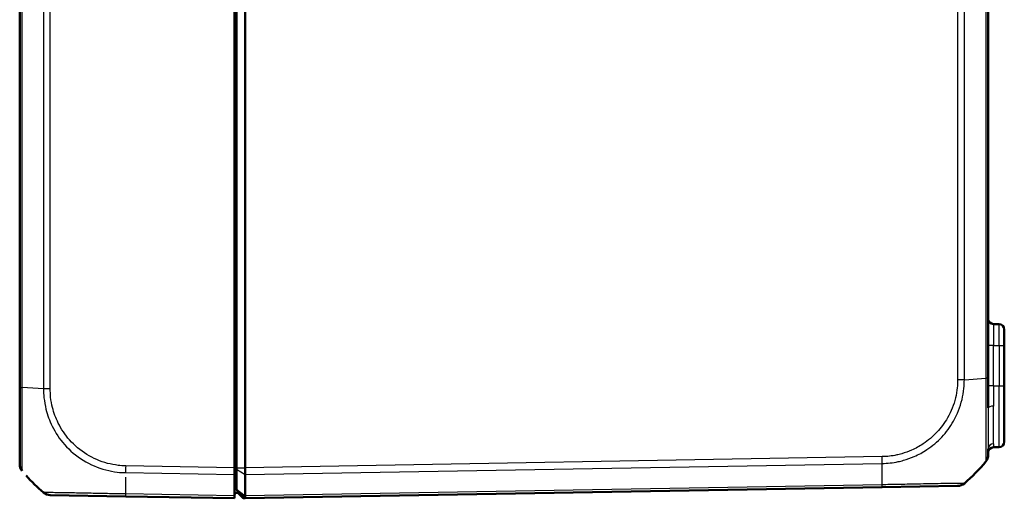
# Model space of a CAD drawing. Units: millimetres. Extents: x 1 to 1188, y 1 to 840.
# Drawn here: x 322 to 413, y 271 to 316 of the extents above; entities that cross this region are included whole.
import ezdxf

# ---------------------------------------------------------------- set-up
doc = ezdxf.new("R2010")
doc.units = ezdxf.units.MM
doc.layers.add('Sichtbar (ISO)', color=7, linetype='Continuous', lineweight=50)
doc.layers.add('Sichtbar schmal (ISO)', color=1, linetype='Continuous', lineweight=25)

msp = doc.modelspace()

# ---------------------------------------------------------------- linework, layer by layer
at = {"layer": 'Sichtbar (ISO)'}
for p, q in [((341.5463142, 567.5160553), (341.5463142, 274.2226586)), ((341.5463142, 567.5160553), (341.5463142, 274.2226586)), ((341.7463142, 567.5160401), (341.7463142, 274.2226737)), ((342.5463142, 567.5160401), (342.5463142, 274.2226737)), ((321.5463142, 560.0357507), (321.5463142, 281.7029631)), ((321.5463142, 560.0357507), (321.5463142, 281.7029631)), ((411.7463142, 282.5617523), (411.7463142, 559.1768385)), ((341.5463142, 290.9611025), (341.7463142, 290.9436048)), ((412.7550404, 287.6017495), (412.237588, 287.6107817)), ((413.2463142, 287.1018257), (413.2463142, 285.6020541)), ((413.2463142, 281.8693569), (413.2463142, 285.6020541)), ((411.7463142, 279.7947489), (411.7463142, 282.5617523)), ((321.5463142, 281.7027012), (321.5463142, 274.5661903)), ((321.5463142, 281.7027012), (321.5463142, 274.5661903)), ((413.2463142, 281.8693569), (413.2463142, 276.6368881)), ((341.7463142, 278.6693569), (341.5463142, 278.6693569)), ((341.5463142, 276.6693569), (341.7463142, 276.6693569)), ((412.237588, 276.1279321), (412.7550404, 276.1369643)), ((411.7463142, 275.4243881), (411.7463142, 275.9820974)), ((341.5463142, 274.2226586), (341.5463142, 273.5849185)), ((341.5463142, 274.2226586), (341.5463142, 273.5849185)), ((341.7463142, 274.0951113), (341.7463142, 274.2226737)), ((342.5463142, 274.2226737), (342.5463142, 274.2226586)), ((342.5463142, 274.2226586), (342.5463142, 273.5849185)), ((341.5463142, 271.5991178), (341.5463142, 273.5849185)), ((341.5463142, 271.5991178), (341.5463142, 273.5849185)), ((341.7463142, 272.2153185), (341.7463142, 274.0951113)), ((342.5463142, 273.5849185), (342.5463142, 273.5848615)), ((342.5463142, 273.5848615), (342.5463142, 271.599165)), ((342.5463142, 271.3693569), (401.8725273, 272.4048998)), ((401.8744305, 272.404933), (408.8990192, 272.5275477)), ((324.3936807, 271.6687572), (331.4201011, 271.5461106)), ((324.3936807, 271.6687572), (331.4201011, 271.5461106)), ((331.4201011, 271.5461106), (341.5463142, 271.3693569)), ((331.4201011, 271.5461106), (341.5463142, 271.3693569)), ((341.5463142, 271.5991178), (341.5463142, 271.3693569)), ((341.5463142, 271.5991178), (341.5463142, 271.3693569)), ((341.7463142, 272.1693569), (341.7463142, 272.2153185)), ((341.7463142, 272.1693569), (342.5463142, 271.3693569)), ((341.8864961, 271.835183), (342.2864961, 271.4421041)), ((342.5463142, 271.599165), (342.5463142, 271.5991178)), ((342.5463142, 271.5991178), (342.5463142, 271.3693569)), ((342.4301684, 271.3847846), (342.5291586, 271.3865125))]:
    msp.add_line(p, q, dxfattribs=at)
for centre, radius, start, end in [((412.2463142, 288.1107055), 0.5, 180, 269), ((412.7463142, 287.1018257), 0.5, 0, 89), ((412.2463142, 275.6280083), 0.5, 91, 180), ((412.7463142, 276.6368881), 0.5, 271, 0), ((410.7463142, 275.4243852), 1, 321.070629351, 0), ((322.5463142, 274.5649005), 1, 180, 218.783327869), ((322.5463142, 274.5649005), 1, 180, 218.783327869), ((399.8736104, 284.2445209), 15, 310.047706345, 320.958253832), ((333.419018, 283.3857318), 15, 221.278020534, 229.949999842), ((333.419018, 283.3857318), 15, 221.278020534, 229.949999842), ((341.7463142, 271.6925329), 1.7, 90, 96.756327031), ((408.8815635, 273.5273953), 1, 271, 310.047708285), ((324.4111185, 272.6686052), 1, 229.91894491, 269), ((324.4111185, 272.6686052), 1, 229.91894491, 269), ((341.7463142, 271.6925329), 0.2, 45.5, 180), ((342.4266779, 271.5847542), 0.2, 225.5, 271)]:
    msp.add_arc(centre, radius, start, end, dxfattribs=at)
for points, knots in [([(342.5463143, 273.5849185), (342.5466389, 273.6739174), (342.5467261, 273.7750187), (342.5466215, 273.9924348), (342.5464145, 274.1071119), (342.5463142, 274.2226586)], [0, 0, 0, 0, 0.034664255066, 0.034664255066, 0.06932873744, 0.06932873744, 0.06932873744, 0.06932873744]), ([(411.5242376, 274.7960295), (411.5242347, 274.7960237), (411.5242328, 274.7960204), (411.5242319, 274.7960198), (411.5242318, 274.7960198), (411.5242317, 274.7960197), (411.5239188, 274.7962241)], [-0.0009070736496, -0.0009070736496, -0.0009070736496, -0.0009070736496, 0, 0, 0, 0.00007191914109, 0.00007191914109, 0.00007191914109, 0.00007191914109]), ([(323.7672708, 271.9034653), (323.7672279, 271.9034924), (323.7671908, 271.9035194), (323.7671591, 271.9035463), (323.7671569, 271.9035483), (323.7671546, 271.9035502), (323.76718, 271.9034836)], [1.109463025794, 1.109463025794, 1.109463025794, 1.109463025794, 1.1112733329971, 1.1112733329971, 1.1112733329971, 1.1114029042024, 1.1114029042024, 1.1114029042024, 1.1114029042024]), ([(323.7672708, 271.9034653), (323.7672279, 271.9034924), (323.7671908, 271.9035194), (323.7671591, 271.9035463), (323.7671569, 271.9035483), (323.7671546, 271.9035502), (323.76718, 271.9034836)], [1.109463025794, 1.109463025794, 1.109463025794, 1.109463025794, 1.1112733329971, 1.1112733329971, 1.1112733329971, 1.1114029042024, 1.1114029042024, 1.1114029042024, 1.1114029042024]), ([(342.5463143, 271.5991178), (342.5466389, 271.5254292), (342.5467261, 271.4677194), (342.5466215, 271.389388), (342.5464145, 271.3693587), (342.5463142, 271.3693569)], [0, 0, 0, 0, 0.034663241722, 0.034663241722, 0.069328737457, 0.069328737457, 0.069328737457, 0.069328737457])]:
    msp.add_open_spline(points, degree=3, knots=knots, dxfattribs=at)
at = {"layer": 'Sichtbar schmal (ISO)'}
for p, q in [((321.7696925, 281.7029754), (321.7696925, 560.0357499)), ((321.7696925, 281.7029754), (321.7696925, 560.0357499)), ((323.7676398, 560.1743548), (323.7676398, 281.5643796)), ((323.7676398, 560.1743548), (323.7676398, 281.5643796)), ((324.3936126, 281.5643788), (324.3936126, 560.174335)), ((324.3936126, 281.5643788), (324.3936126, 560.174335)), ((408.8990159, 559.3155458), (408.8990159, 282.423168)), ((409.5249887, 282.4231686), (409.5249887, 559.315545)), ((411.5229359, 559.176881), (411.5229359, 282.5617531)), ((341.7463142, 295.0778128), (341.5463142, 295.0953105)), ((412.237588, 285.6110863), (411.7463142, 285.6110863)), ((412.237588, 281.8693569), (412.237588, 285.6110863)), ((412.237588, 285.6110863), (412.7550404, 285.6020541)), ((412.7550404, 285.6020541), (413.2463142, 285.6020541)), ((412.7550404, 285.6020541), (412.7550404, 281.8693569)), ((409.5249848, 282.4231686), (411.5229359, 282.5617531)), ((411.5233233, 282.5617523), (411.5229359, 282.5617523)), ((411.7463142, 282.5617523), (411.5245134, 282.5617523)), ((323.7676398, 281.5643796), (321.7695274, 281.7029754)), ((323.7676398, 281.5643796), (321.7695274, 281.7029754)), ((324.3936126, 281.5643788), (323.7676398, 281.5643788)), ((324.3936126, 281.5643788), (323.7676398, 281.5643788)), ((412.237588, 281.8693569), (411.7463142, 281.8693569)), ((412.237588, 281.8693569), (412.237588, 279.9609222)), ((412.237588, 281.8693569), (412.7550404, 281.8693569)), ((412.7550404, 281.8693569), (413.2463142, 281.8693569)), ((412.7550404, 276.1369643), (412.7550404, 281.8693569)), ((412.237588, 276.4536591), (412.237588, 276.1279321)), ((401.8725273, 275.2582015), (342.5463142, 274.2226586)), ((341.5463142, 274.2226586), (331.4201011, 274.3994123)), ((341.5463142, 274.2226586), (331.4201011, 274.3994123)), ((341.7463142, 274.2226737), (342.5463142, 274.2226737)), ((342.5463142, 273.5849185), (401.8796443, 274.6205856)), ((331.4129842, 273.7617964), (341.5463142, 273.5849185)), ((331.4129842, 273.7617964), (341.5463142, 273.5849185)), ((341.7463142, 274.0951113), (342.5463142, 273.5848615)), ((401.8796443, 272.6347849), (342.5463143, 271.5991178)), ((341.5463142, 271.5991178), (331.4129842, 271.7759957)), ((341.5463142, 271.5991178), (331.4129842, 271.7759957)), ((341.7463142, 272.2153185), (342.5463142, 271.599165))]:
    msp.add_line(p, q, dxfattribs=at)
for centre, major_axis, ratio, start_param, end_param in [((412.2463142, 285.6103247), (-0.008727, 2.000457), 0.0043603615, 6.2830901674, 7.8535819077), ((412.7463142, 285.6015972), (-0.0087257, -2.0001523), 0.0043616898, 1.5710438147, 3.1415355605), ((322.5463142, 281.7027012), (-1, 0), 0.0017383548, 0, 0.681053315), ((322.5463142, 281.7027012), (-1, 0), 0.0017383548, 0, 0.681053315), ((408.8814809, 282.422421), (-0.9999993, 0.0011507), 0.0000200848, 4.0131538606, 4.6948293011), ((412.2463142, 279.7947489), (-0.5, 0), 0.3323973983, 4.7298422729, 6.2831853072), ((412.2463142, 275.9820974), (-0.5, 0), 0.943267216, 4.7298422729, 6.2831853085), ((401.8550749, 275.2582015), (-0.0174524, 0.9998477), 0.0174497492, 4.0205589461, 4.7115236368), ((331.4343669, 274.3988974), (0.0144333, 0.9998958), 0.017450589, 1.5710482234, 2.2610640241), ((331.4343669, 274.3988974), (0.0144333, 0.9998958), 0.017450589, 1.5710482234, 2.2610640241), ((401.5112169, 284.1812803), (0.2616665, -14.9954326), 0.01744975, 0.6915989493, 0.8791470622), ((331.7814116, 283.3224911), (-0.2616665, -14.9954326), 0.01744975, 5.4419192701, 5.5915358566), ((331.7814116, 283.3224911), (-0.2616665, -14.9954326), 0.01744975, 5.4419192701, 5.5915358566), ((331.7814116, 283.3224911), (-0.2616665, -14.9954326), 0.01744975, 5.4039665862, 5.4039871418), ((331.7814116, 283.3224911), (-0.2616665, -14.9954326), 0.01744975, 5.4039665862, 5.4039871418), ((401.8569781, 273.4047807), (0.0174524, -0.9998477), 0.0154443681, 0, 0.6905348915), ((331.4375536, 272.5459583), (-0.0174524, -0.9998477), 0.0174497492, 5.5926457316, 6.2831853072), ((331.4375536, 272.5459583), (-0.0174524, -0.9998477), 0.0174497492, 5.592645748, 6.2831853072)]:
    msp.add_ellipse(centre, major_axis=major_axis, ratio=ratio, start_param=start_param, end_param=end_param, dxfattribs=at)
for points, knots in [([(411.5229359, 282.5617531), (411.5245164, 282.5614813), (411.5245197, 282.5611799), (411.5245231, 282.5608784), (411.526317, 282.3993919), (411.5293956, 282.1984157), (411.5296284, 281.8274777), (411.5298909, 281.6506411), (411.5302101, 281.116335), (411.528622, 280.7550212), (411.5279643, 279.9505598), (411.5283167, 279.5126784), (411.5273399, 278.5644309), (411.5246577, 278.0630994), (411.5219638, 276.9956091), (411.5248605, 276.4649589), (411.5259571, 275.7138395), (411.5272979, 275.4529246), (411.5292066, 275.132221), (411.5296461, 275.0322175), (411.531761, 274.8864206), (411.5312745, 274.8402817), (411.5265043, 274.8020285), (411.5243689, 274.7962967), (411.5242376, 274.7960295)], [-1.1134145723, -1.1134145723, -1.1134145723, -1.1134145723, -1.1133214367, -1.1133214367, -1.1133214367, -1.0634342879, -1.0634342879, -1.013547139, -1.013547139, -0.9137728413, -0.9137728413, -0.7844370334, -0.7844370334, -0.6230035179, -0.6230035179, -0.4047070207, -0.4047070207, -0.2434425562, -0.2434425562, -0.1429508439, -0.1429508439, -0.0424591317, -0.0424591317, -0.0009070736, -0.0009070736, -0.0009070736, -0.0009070736]), ([(321.7696925, 273.9362231), (321.769404, 273.9363969), (321.7694048, 273.9363964), (321.7694057, 273.9363958), (321.7697894, 273.9361503), (321.7645686, 273.9496571), (321.762361, 274.008871), (321.7624848, 274.0777578), (321.763588, 274.3145545), (321.7650857, 274.5128162), (321.7673032, 275.0744747), (321.7674847, 275.4648648), (321.7701683, 276.47843), (321.766987, 277.1418996), (321.7638766, 278.5098763), (321.7646681, 279.1848196), (321.7640384, 280.221539), (321.763949, 280.5629633), (321.7669536, 281.1745381), (321.7687877, 281.4604376), (321.7693678, 281.7016068), (321.7693689, 281.7020632), (321.76937, 281.7025194), (321.7695274, 281.7029754)], [-1.114910932, -1.114910932, -1.114910932, -1.114910932, -1.1147624928, -1.1147624928, -1.1147624928, -1.0500066955, -1.0500066955, -0.941129952, -0.941129952, -0.7849175214, -0.7849175214, -0.597995895, -0.597995895, -0.3671066279, -0.3671066279, -0.1686231885, -0.1686231885, -0.0729925018, -0.0729925018, 0, 0, 0, 0.0001381392, 0.0001381392, 0.0001381392, 0.0001381392]), ([(321.7696925, 273.9362231), (321.769404, 273.9363969), (321.7694048, 273.9363964), (321.7694057, 273.9363958), (321.7697894, 273.9361503), (321.7645686, 273.9496571), (321.762361, 274.008871), (321.7624848, 274.0777578), (321.763588, 274.3145545), (321.7650857, 274.5128162), (321.7673032, 275.0744747), (321.7674847, 275.4648648), (321.7701683, 276.47843), (321.766987, 277.1418996), (321.7638766, 278.5098763), (321.7646681, 279.1848196), (321.7640384, 280.221539), (321.763949, 280.5629633), (321.7669536, 281.1745381), (321.7687877, 281.4604376), (321.7693678, 281.7016068), (321.7693689, 281.7020632), (321.76937, 281.7025194), (321.7695274, 281.7029754)], [-1.114910932, -1.114910932, -1.114910932, -1.114910932, -1.1147624928, -1.1147624928, -1.1147624928, -1.0500066955, -1.0500066955, -0.941129952, -0.941129952, -0.7849175214, -0.7849175214, -0.597995895, -0.597995895, -0.3671066279, -0.3671066279, -0.1686231885, -0.1686231885, -0.0729925018, -0.0729925018, 0, 0, 0, 0.0001381392, 0.0001381392, 0.0001381392, 0.0001381392]), ([(323.7676398, 281.5643796), (323.7679794, 281.5638281), (323.7679807, 281.5632749), (323.767982, 281.5627216), (323.7685734, 281.3117008), (323.7807955, 281.0213117), (323.8461275, 280.382307), (323.9085071, 280.022361), (324.1289105, 279.1271557), (324.3191336, 278.6044522), (324.8702436, 277.483799), (325.2613231, 276.8978286), (326.2207317, 275.8145839), (326.8083258, 275.3197413), (328.1177263, 274.5128589), (328.8312994, 274.2088884), (329.9249432, 273.9236834), (330.2737874, 273.8562861), (330.8970033, 273.7787049), (331.1733931, 273.7679434), (331.4117222, 273.7624161), (331.4121412, 273.7624064), (331.4125595, 273.7623967), (331.4129867, 273.7626243)], [-1.1071558399, -1.1071558399, -1.1071558399, -1.1071558399, -1.1069902925, -1.1069902925, -1.1069902925, -1.0318871015, -1.0318871015, -0.9317422607, -0.9317422607, -0.7793567182, -0.7793567182, -0.5898121916, -0.5898121916, -0.38184519, -0.38184519, -0.1703678023, -0.1703678023, -0.0707507365, -0.0707507365, 0, 0, 0, 0.0001243753, 0.0001243753, 0.0001243753, 0.0001243753]), ([(323.7676398, 281.5643796), (323.7679794, 281.5638281), (323.7679807, 281.5632749), (323.767982, 281.5627216), (323.7685734, 281.3117008), (323.7807955, 281.0213117), (323.8461275, 280.382307), (323.9085071, 280.022361), (324.1289105, 279.1271557), (324.3191336, 278.6044522), (324.8702436, 277.483799), (325.2613231, 276.8978286), (326.2207317, 275.8145839), (326.8083258, 275.3197413), (328.1177263, 274.5128589), (328.8312994, 274.2088884), (329.9249432, 273.9236834), (330.2737874, 273.8562861), (330.8970033, 273.7787049), (331.1733931, 273.7679434), (331.4117222, 273.7624161), (331.4121412, 273.7624064), (331.4125595, 273.7623967), (331.4129867, 273.7626243)], [-1.1071558399, -1.1071558399, -1.1071558399, -1.1071558399, -1.1069902925, -1.1069902925, -1.1069902925, -1.0318871015, -1.0318871015, -0.9317422607, -0.9317422607, -0.7793567182, -0.7793567182, -0.5898121916, -0.5898121916, -0.38184519, -0.38184519, -0.1703678023, -0.1703678023, -0.0707507365, -0.0707507365, 0, 0, 0, 0.0001243753, 0.0001243753, 0.0001243753, 0.0001243753]), ([(331.4169145, 274.3988974), (331.1811392, 274.4023007), (330.9451793, 274.4131493), (330.3815473, 274.4818821), (330.0548706, 274.5455964), (329.0509282, 274.8109449), (328.3956632, 275.0903385), (327.1986248, 275.8337485), (326.6593089, 276.2918792), (325.7775177, 277.2840903), (325.4176892, 277.8202889), (324.9075249, 278.8481889), (324.7305887, 279.3265503), (324.5234646, 280.1478526), (324.4639813, 280.4796398), (324.4030011, 281.0626122), (324.3938638, 281.312968), (324.3936292, 281.5633119), (324.3936288, 281.5636675), (324.3936285, 281.5640232), (324.3936126, 281.5643788)], [0, 0, 0, 0, 0.0707507365, 0.0707507365, 0.1703678023, 0.1703678023, 0.38184519, 0.38184519, 0.5898121916, 0.5898121916, 0.7793567182, 0.7793567182, 0.9317422607, 0.9317422607, 1.0318871015, 1.0318871015, 1.1069902925, 1.1069902925, 1.1069902925, 1.1070969925, 1.1070969925, 1.1070969925, 1.1070969925]), ([(331.4169145, 274.3988974), (331.1811392, 274.4023007), (330.9451793, 274.4131493), (330.3815473, 274.4818821), (330.0548706, 274.5455964), (329.0509282, 274.8109449), (328.3956632, 275.0903385), (327.1986248, 275.8337485), (326.6593089, 276.2918792), (325.7775177, 277.2840903), (325.4176892, 277.8202889), (324.9075249, 278.8481889), (324.7305887, 279.3265503), (324.5234646, 280.1478526), (324.4639813, 280.4796398), (324.4030011, 281.0626122), (324.3938638, 281.312968), (324.3936292, 281.5633119), (324.3936288, 281.5636675), (324.3936285, 281.5640232), (324.3936126, 281.5643788)], [0, 0, 0, 0, 0.0707507365, 0.0707507365, 0.1703678023, 0.1703678023, 0.38184519, 0.38184519, 0.5898121916, 0.5898121916, 0.7793567182, 0.7793567182, 0.9317422607, 0.9317422607, 1.0318871015, 1.0318871015, 1.1069902925, 1.1069902925, 1.1069902925, 1.1070969925, 1.1070969925, 1.1070969925, 1.1070969925]), ([(408.8989333, 282.422421), (408.8986448, 282.1717391), (408.8895794, 281.9209426), (408.8305483, 281.3566035), (408.7757816, 281.0440519), (408.5426669, 280.0878725), (408.2937098, 279.4635457), (407.6820145, 278.3896088), (407.3437829, 277.9310493), (406.5811974, 277.119077), (406.1544099, 276.7553365), (405.345465, 276.216322), (404.9812261, 276.018011), (404.310212, 275.724634), (404.0049981, 275.6150119), (403.5383577, 275.4820164), (403.3821704, 275.4431016), (403.002365, 275.3619474), (402.7780336, 275.3234009), (402.3274807, 275.2706913), (402.1013642, 275.260942), (401.8752472, 275.2576798), (401.8743432, 275.2576668), (401.8734393, 275.2576538), (401.8725273, 275.2582015)], [0, 0, 0, 0, 0.075204629, 0.075204629, 0.1701883113, 0.1701883113, 0.3699500699, 0.3699500699, 0.537644503, 0.537644503, 0.7035410849, 0.7035410849, 0.8264198313, 0.8264198313, 0.92305611, 0.92305611, 0.9709598999, 0.9709598999, 1.0388124034, 1.0388124034, 1.1066649069, 1.1066649069, 1.1066649069, 1.1069361537, 1.1069361537, 1.1069361537, 1.1069361537]), ([(401.8796443, 274.6205856), (401.879905, 274.6211821), (401.8801696, 274.6211882), (401.8804345, 274.6211944), (402.1089019, 274.6264988), (402.3729689, 274.6359995), (402.8722356, 274.6956576), (403.1112245, 274.7372822), (403.5249559, 274.8241265), (403.6951652, 274.8658603), (404.2033844, 275.0090847), (404.5355022, 275.1277287), (405.2672426, 275.4462564), (405.6655055, 275.66173), (406.5503971, 276.246535), (407.0154469, 276.6397593), (407.8447207, 277.5247342), (408.213928, 278.0274935), (408.8748742, 279.1976728), (409.1432228, 279.8798616), (409.3910977, 280.9218441), (409.4485377, 281.2610176), (409.5117816, 281.879598), (409.5246519, 282.1709172), (409.525011, 282.4216959), (409.5250117, 282.422187), (409.5250124, 282.4226779), (409.5249848, 282.4231686)], [-1.10674356, -1.10674356, -1.10674356, -1.10674356, -1.1066649069, -1.1066649069, -1.1066649069, -1.0388124034, -1.0388124034, -0.9709598999, -0.9709598999, -0.92305611, -0.92305611, -0.8264198313, -0.8264198313, -0.7035410849, -0.7035410849, -0.537644503, -0.537644503, -0.3699500699, -0.3699500699, -0.1701883113, -0.1701883113, -0.075204629, -0.075204629, 0, 0, 0, 0.0001472551, 0.0001472551, 0.0001472551, 0.0001472551]), ([(411.7463142, 279.7947489), (411.7463142, 279.5741194), (411.7461827, 279.3581577), (411.7452202, 278.2587002), (411.7442208, 277.4767741), (411.7454218, 276.5040176), (411.7463142, 276.2012767), (411.7463142, 275.9820974)], [-0.55766169203, -0.55766169203, -0.55766169203, -0.55766169203, -0.48689889867, -0.48689889867, -0.18726880718, -0.18726880718, 0, 0, 0, 0]), ([(412.237588, 276.4536591), (412.237588, 276.6443232), (412.2362494, 276.9168053), (412.2344479, 277.8065988), (412.2359469, 278.5341303), (412.2373907, 279.5557247), (412.237588, 279.7562774), (412.237588, 279.9609222)], [0, 0, 0, 0, 0.18726880718, 0.18726880718, 0.48689889867, 0.48689889867, 0.55766169203, 0.55766169203, 0.55766169203, 0.55766169203]), ([(409.5249887, 272.7618864), (409.5250576, 272.7619416), (409.5250566, 272.7619408), (409.5250556, 272.7619401), (409.5242333, 272.761324), (409.5134201, 272.7597169), (409.4390613, 272.7601187), (409.3387214, 272.7626452), (408.994887, 272.7608893), (408.721694, 272.7572017), (407.8947375, 272.747942), (407.2763727, 272.7377227), (405.8454228, 272.7088287), (405.0464357, 272.6929076), (403.930399, 272.6696434), (403.659982, 272.663996), (403.115789, 272.652956), (402.8484721, 272.6498055), (402.3332656, 272.6419501), (402.0910295, 272.6366743), (401.880268, 272.6341639), (401.880061, 272.6341614), (401.8798541, 272.634159), (401.8796425, 272.6343018)], [-1.111514297, -1.111514297, -1.111514297, -1.111514297, -1.1114330931, -1.1114330931, -1.1114330931, -1.0420677837, -1.0420677837, -0.8975348202, -0.8975348202, -0.7158203542, -0.7158203542, -0.4628654192, -0.4628654192, -0.2163578021, -0.2163578021, -0.1392988961, -0.1392988961, -0.0629901749, -0.0629901749, 0, 0, 0, 0.0000618765, 0.0000618765, 0.0000618765, 0.0000618765]), ([(331.4129842, 271.7759957), (331.4124939, 271.7753731), (331.4120017, 271.775379), (331.4115087, 271.7753849), (331.1784497, 271.7781705), (330.9083261, 271.7840528), (330.39607, 271.7915958), (330.1530596, 271.7946492), (329.642527, 271.8050064), (329.3817652, 271.8104488), (328.6283932, 271.826148), (328.1479641, 271.8364989), (327.1042472, 271.8572241), (326.5560296, 271.8684783), (325.5164176, 271.8883335), (325.0437312, 271.8930785), (324.2600276, 271.9020388), (323.9818283, 271.9043363), (323.827864, 271.9015763), (323.8089027, 271.9007864), (323.7758942, 271.9016042), (323.7686478, 271.9025927), (323.7672708, 271.9034653)], [-0.0001472431, -0.0001472431, -0.0001472431, -0.0001472431, 0, 0, 0, 0.0696069473, 0.0696069473, 0.1392138946, 0.1392138946, 0.2134882129, 0.2134882129, 0.3573694784, 0.3573694784, 0.5444151237, 0.5444151237, 0.7602221923, 0.7602221923, 1.0039808018, 1.0039808018, 1.0512731635, 1.0512731635, 1.1094630258, 1.1094630258, 1.1094630258, 1.1094630258]), ([(331.4129842, 271.7759957), (331.4124939, 271.7753731), (331.4120017, 271.775379), (331.4115087, 271.7753849), (331.1784497, 271.7781705), (330.9083261, 271.7840528), (330.39607, 271.7915958), (330.1530596, 271.7946492), (329.642527, 271.8050064), (329.3817652, 271.8104488), (328.6283932, 271.826148), (328.1479641, 271.8364989), (327.1042472, 271.8572241), (326.5560296, 271.8684783), (325.5164176, 271.8883335), (325.0437312, 271.8930785), (324.2600276, 271.9020388), (323.9818283, 271.9043363), (323.827864, 271.9015763), (323.8089027, 271.9007864), (323.7758942, 271.9016042), (323.7686478, 271.9025927), (323.7672708, 271.9034653)], [-0.0001472431, -0.0001472431, -0.0001472431, -0.0001472431, 0, 0, 0, 0.0696069473, 0.0696069473, 0.1392138946, 0.1392138946, 0.2134882129, 0.2134882129, 0.3573694784, 0.3573694784, 0.5444151237, 0.5444151237, 0.7602221923, 0.7602221923, 1.0039808018, 1.0039808018, 1.0512731635, 1.0512731635, 1.1094630258, 1.1094630258, 1.1094630258, 1.1094630258])]:
    msp.add_open_spline(points, degree=3, knots=knots, dxfattribs=at)
msp.add_open_spline([(411.7463142, 275.4249795), (411.7463142, 275.4247814), (411.7463141, 275.4245833), (411.7463138, 275.4243852)], degree=3, dxfattribs=at)

doc.saveas('drawing.dxf')
